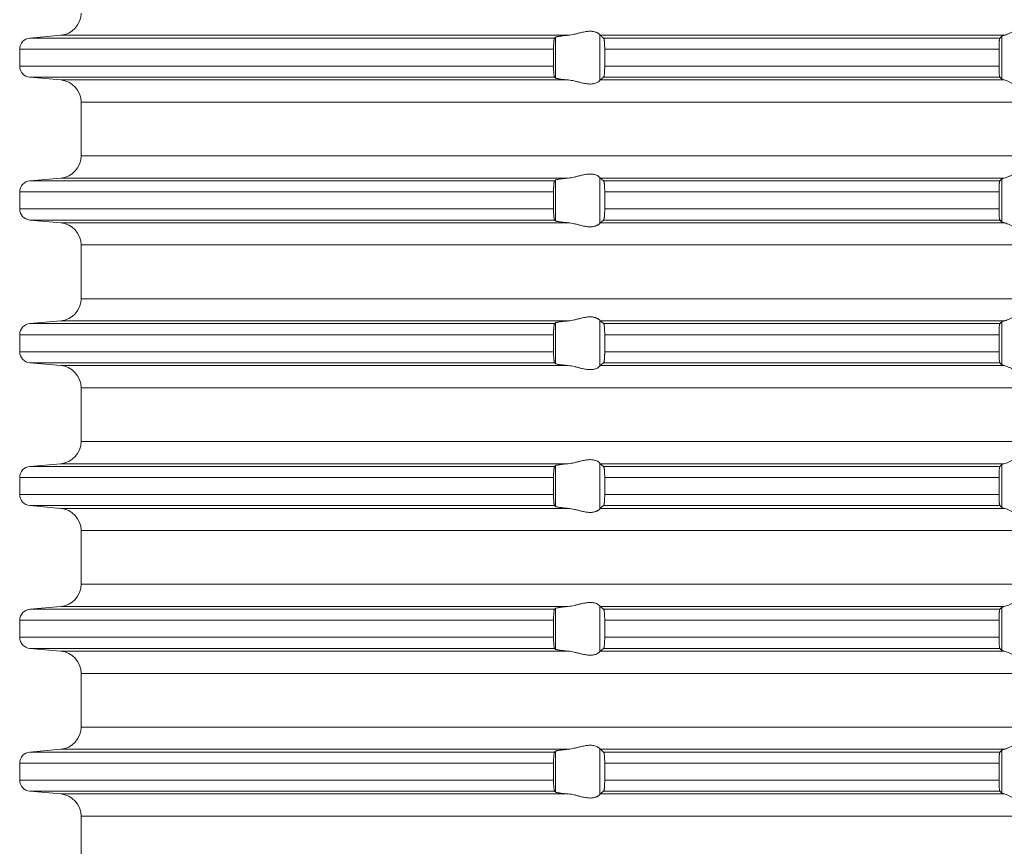
# Model space of a CAD drawing. Units: millimetres. Extents: x 2673 to 4786, y 0 to 1485.
# Drawn here: x 4226 to 4270, y 645 to 682 of the extents above; entities that cross this region are included whole.
import ezdxf

# ---------------------------------------------------------------- set-up
doc = ezdxf.new("R2010")
doc.units = ezdxf.units.MM
doc.layers.add('вспомогательный', color=140, linetype='Continuous', lineweight=20)

# ---------------------------------------------------------------- blocks, each defined once
blk = doc.blocks.new('HL85N-200__1', base_point=(-1294, -645.598))
at = {"layer": 'вспомогательный', "linetype": 'Continuous'}
for p, q in [((-1237.163, -489.798), (-1238.544, -489.919)), ((-1215.035, -489.919), (-1238.544, -489.919)), ((-1214.426, -489.798), (-1237.163, -489.798)), ((-1214.996, -491.711), (-1214.996, -489.885)), ((-1213.004, -491.816), (-1213.004, -489.781)), ((-1194.886, -489.798), (-1212.991, -489.798)), ((-1195.083, -489.919), (-1212.839, -489.919)), ((-1194.996, -491.764), (-1194.996, -489.832)), ((-1215.08, -490.417), (-1239, -490.417)), ((-1239, -490.417), (-1239, -491.179)), ((-1215.08, -490.417), (-1215.08, -491.179)), ((-1195.123, -490.417), (-1212.789, -490.417)), ((-1212.789, -490.417), (-1212.789, -491.179)), ((-1195.123, -490.417), (-1195.123, -491.179)), ((-1215.08, -491.179), (-1239, -491.179)), ((-1195.123, -491.179), (-1212.789, -491.179)), ((-1237.163, -491.798), (-1238.544, -491.677)), ((-1215.035, -491.677), (-1238.544, -491.677)), ((-1214.426, -491.798), (-1237.163, -491.798)), ((-1194.886, -491.798), (-1212.991, -491.798)), ((-1195.083, -491.677), (-1212.839, -491.677)), ((-1236.25, -495.202), (-1236.25, -492.794)), ((-1131.75, -492.794), (-1236.25, -492.794)), ((-1131.75, -495.202), (-1236.25, -495.202)), ((-1237.163, -496.198), (-1238.544, -496.319)), ((-1214.426, -496.198), (-1237.163, -496.198)), ((-1213.004, -498.216), (-1213.004, -496.181)), ((-1194.886, -496.198), (-1212.991, -496.198)), ((-1194.996, -498.164), (-1194.996, -496.232)), ((-1215.035, -496.319), (-1238.544, -496.319)), ((-1214.996, -498.111), (-1214.996, -496.285)), ((-1195.083, -496.319), (-1212.839, -496.319)), ((-1215.08, -496.817), (-1239, -496.817)), ((-1239, -496.817), (-1239, -497.579)), ((-1215.08, -496.817), (-1215.08, -497.579)), ((-1212.789, -496.817), (-1212.789, -497.579)), ((-1195.123, -496.817), (-1212.789, -496.817)), ((-1195.123, -496.817), (-1195.123, -497.579)), ((-1215.08, -497.579), (-1239, -497.579)), ((-1195.123, -497.579), (-1212.789, -497.579)), ((-1237.163, -498.198), (-1238.544, -498.077)), ((-1215.035, -498.077), (-1238.544, -498.077)), ((-1214.426, -498.198), (-1237.163, -498.198)), ((-1194.886, -498.198), (-1212.991, -498.198)), ((-1195.083, -498.077), (-1212.839, -498.077)), ((-1236.25, -501.602), (-1236.25, -499.194)), ((-1131.75, -499.194), (-1236.25, -499.194)), ((-1131.75, -501.602), (-1236.25, -501.602)), ((-1237.163, -502.598), (-1238.544, -502.719)), ((-1215.035, -502.719), (-1238.544, -502.719)), ((-1214.426, -502.598), (-1237.163, -502.598)), ((-1214.996, -504.511), (-1214.996, -502.685)), ((-1213.004, -504.616), (-1213.004, -502.581)), ((-1194.886, -502.598), (-1212.991, -502.598)), ((-1195.083, -502.719), (-1212.839, -502.719)), ((-1194.996, -504.564), (-1194.996, -502.632)), ((-1239, -503.217), (-1239, -503.979)), ((-1215.08, -503.217), (-1239, -503.217)), ((-1215.08, -503.217), (-1215.08, -503.979)), ((-1195.123, -503.217), (-1212.789, -503.217)), ((-1212.789, -503.217), (-1212.789, -503.979)), ((-1195.123, -503.217), (-1195.123, -503.979)), ((-1215.08, -503.979), (-1239, -503.979)), ((-1195.123, -503.979), (-1212.789, -503.979)), ((-1237.163, -504.598), (-1238.544, -504.477)), ((-1215.035, -504.477), (-1238.544, -504.477)), ((-1214.426, -504.598), (-1237.163, -504.598)), ((-1194.886, -504.598), (-1212.991, -504.598)), ((-1195.083, -504.477), (-1212.839, -504.477)), ((-1236.25, -508.002), (-1236.25, -505.594)), ((-1131.75, -505.594), (-1236.25, -505.594)), ((-1131.75, -508.002), (-1236.25, -508.002)), ((-1237.163, -508.998), (-1238.544, -509.119)), ((-1214.426, -508.998), (-1237.163, -508.998)), ((-1213.004, -511.016), (-1213.004, -508.981)), ((-1194.886, -508.998), (-1212.991, -508.998)), ((-1194.996, -510.964), (-1194.996, -509.032)), ((-1215.035, -509.119), (-1238.544, -509.119)), ((-1214.996, -510.911), (-1214.996, -509.085)), ((-1195.083, -509.119), (-1212.839, -509.119)), ((-1239, -509.617), (-1239, -510.379)), ((-1215.08, -509.617), (-1239, -509.617)), ((-1215.08, -509.617), (-1215.08, -510.379)), ((-1212.789, -509.617), (-1212.789, -510.379)), ((-1195.123, -509.617), (-1212.789, -509.617)), ((-1195.123, -509.617), (-1195.123, -510.379)), ((-1215.08, -510.379), (-1239, -510.379)), ((-1195.123, -510.379), (-1212.789, -510.379)), ((-1237.163, -510.998), (-1238.544, -510.877)), ((-1215.035, -510.877), (-1238.544, -510.877)), ((-1214.426, -510.998), (-1237.163, -510.998)), ((-1194.886, -510.998), (-1212.991, -510.998)), ((-1195.083, -510.877), (-1212.839, -510.877)), ((-1236.25, -514.402), (-1236.25, -511.994)), ((-1131.75, -511.994), (-1236.25, -511.994)), ((-1131.75, -514.402), (-1236.25, -514.402)), ((-1237.163, -515.398), (-1238.544, -515.519)), ((-1215.035, -515.519), (-1238.544, -515.519)), ((-1214.426, -515.398), (-1237.163, -515.398)), ((-1214.996, -517.311), (-1214.996, -515.485)), ((-1213.004, -517.416), (-1213.004, -515.381)), ((-1194.886, -515.398), (-1212.991, -515.398)), ((-1195.083, -515.519), (-1212.839, -515.519)), ((-1194.996, -517.364), (-1194.996, -515.432)), ((-1239, -516.017), (-1239, -516.779)), ((-1215.08, -516.017), (-1239, -516.017)), ((-1215.08, -516.017), (-1215.08, -516.779)), ((-1212.789, -516.017), (-1212.789, -516.779)), ((-1195.123, -516.017), (-1212.789, -516.017)), ((-1195.123, -516.017), (-1195.123, -516.779)), ((-1215.08, -516.779), (-1239, -516.779)), ((-1195.123, -516.779), (-1212.789, -516.779)), ((-1237.163, -517.398), (-1238.544, -517.277)), ((-1215.035, -517.277), (-1238.544, -517.277)), ((-1214.426, -517.398), (-1237.163, -517.398)), ((-1194.886, -517.398), (-1212.991, -517.398)), ((-1195.083, -517.277), (-1212.839, -517.277)), ((-1236.25, -520.802), (-1236.25, -518.394)), ((-1131.75, -518.394), (-1236.25, -518.394)), ((-1131.75, -520.802), (-1236.25, -520.802)), ((-1237.163, -521.798), (-1238.544, -521.919)), ((-1214.426, -521.798), (-1237.163, -521.798)), ((-1213.004, -523.816), (-1213.004, -521.781)), ((-1194.886, -521.798), (-1212.991, -521.798)), ((-1194.996, -523.764), (-1194.996, -521.832)), ((-1215.035, -521.919), (-1238.544, -521.919)), ((-1214.996, -523.711), (-1214.996, -521.885)), ((-1195.083, -521.919), (-1212.839, -521.919)), ((-1239, -522.417), (-1239, -523.179)), ((-1215.08, -522.417), (-1239, -522.417)), ((-1215.08, -522.417), (-1215.08, -523.179)), ((-1195.123, -522.417), (-1212.789, -522.417)), ((-1212.789, -522.417), (-1212.789, -523.179)), ((-1195.123, -522.417), (-1195.123, -523.179)), ((-1215.08, -523.179), (-1239, -523.179)), ((-1195.123, -523.179), (-1212.789, -523.179)), ((-1237.163, -523.798), (-1238.544, -523.677)), ((-1215.035, -523.677), (-1238.544, -523.677)), ((-1214.426, -523.798), (-1237.163, -523.798)), ((-1194.886, -523.798), (-1212.991, -523.798)), ((-1195.083, -523.677), (-1212.839, -523.677)), ((-1236.25, -527.202), (-1236.25, -524.794)), ((-1131.75, -524.794), (-1236.25, -524.794))]:
    blk.add_line(p, q, dxfattribs=at)
for centre, radius, start, end in [((-1237.25, -488.802), 1, 275, 0), ((-1238.5, -490.417), 0.5, 95, 180), ((-1238.5, -491.179), 0.5, 180, 265), ((-1237.25, -492.794), 1, 0, 85), ((-1237.25, -495.202), 1, 275, 0), ((-1238.5, -496.817), 0.5, 95, 180), ((-1238.5, -497.579), 0.5, 180, 265), ((-1237.25, -499.194), 1, 0, 85), ((-1237.25, -501.602), 1, 275, 0), ((-1238.5, -503.217), 0.5, 95, 180), ((-1238.5, -503.979), 0.5, 180, 265), ((-1237.25, -505.594), 1, 0, 85), ((-1237.25, -508.002), 1, 275, 0), ((-1238.5, -509.617), 0.5, 95, 180), ((-1238.5, -510.379), 0.5, 180, 265), ((-1237.25, -511.994), 1, 0, 85), ((-1237.25, -514.402), 1, 275, 0), ((-1238.5, -516.017), 0.5, 95, 180), ((-1238.5, -516.779), 0.5, 180, 265), ((-1237.25, -518.394), 1, 0, 85), ((-1237.25, -520.802), 1, 275, 0), ((-1238.5, -522.417), 0.5, 95, 180), ((-1238.5, -523.179), 0.5, 180, 265), ((-1237.25, -524.794), 1, 0, 85)]:
    blk.add_arc(centre, radius, start, end, dxfattribs=at)
for points in [[(-1213.004, -489.781), (-1213.026, -489.753), (-1213.068, -489.719), (-1213.101, -489.698), (-1213.127, -489.683), (-1213.169, -489.664), (-1213.205, -489.651), (-1213.276, -489.632), (-1213.339, -489.621), (-1213.421, -489.615), (-1213.502, -489.617), (-1213.685, -489.641), (-1213.875, -489.683), (-1214.014, -489.718), (-1214.154, -489.753), (-1214.291, -489.78), (-1214.426, -489.798)], [(-1193.006, -489.798), (-1193.035, -489.774), (-1193.086, -489.731), (-1193.158, -489.674), (-1193.244, -489.612), (-1193.318, -489.563), (-1193.383, -489.523), (-1193.469, -489.479), (-1193.548, -489.445), (-1193.683, -489.406), (-1193.813, -489.394), (-1193.951, -489.407), (-1194.093, -489.445), (-1194.188, -489.481), (-1194.284, -489.523), (-1194.374, -489.567), (-1194.462, -489.612), (-1194.585, -489.675), (-1194.701, -489.731), (-1194.801, -489.774), (-1194.886, -489.798)], [(-1215.035, -489.919), (-1215.039, -489.925), (-1215.043, -489.934), (-1215.047, -489.946), (-1215.052, -489.964), (-1215.058, -489.999), (-1215.063, -490.035), (-1215.066, -490.068), (-1215.072, -490.141), (-1215.077, -490.225), (-1215.08, -490.319), (-1215.08, -490.417)], [(-1214.996, -489.885), (-1215.006, -489.894), (-1215.015, -489.902), (-1215.025, -489.911), (-1215.035, -489.919)], [(-1214.996, -489.885), (-1214.973, -489.874), (-1214.94, -489.864), (-1214.881, -489.852), (-1214.82, -489.842), (-1214.739, -489.83), (-1214.645, -489.819), (-1214.527, -489.807), (-1214.426, -489.798)], [(-1213.004, -489.781), (-1213.001, -489.786), (-1212.997, -489.791), (-1212.994, -489.795), (-1212.991, -489.798)], [(-1212.839, -489.919), (-1212.877, -489.889), (-1212.915, -489.858), (-1212.953, -489.828), (-1212.991, -489.798)], [(-1212.789, -490.417), (-1212.79, -490.365), (-1212.791, -490.314), (-1212.792, -490.27), (-1212.794, -490.218), (-1212.799, -490.134), (-1212.806, -490.061), (-1212.809, -490.031), (-1212.813, -490.004), (-1212.818, -489.979), (-1212.821, -489.961), (-1212.83, -489.933), (-1212.839, -489.919)], [(-1195.083, -489.919), (-1195.087, -489.925), (-1195.091, -489.936), (-1195.095, -489.949), (-1195.099, -489.968), (-1195.104, -490.006), (-1195.109, -490.045), (-1195.112, -490.079), (-1195.116, -490.153), (-1195.12, -490.235), (-1195.121, -490.268), (-1195.122, -490.309), (-1195.123, -490.359), (-1195.123, -490.417)], [(-1194.996, -489.832), (-1195.018, -489.854), (-1195.04, -489.876), (-1195.061, -489.897), (-1195.083, -489.919)], [(-1194.996, -489.832), (-1194.984, -489.825), (-1194.96, -489.815), (-1194.924, -489.806), (-1194.886, -489.798)], [(-1215.08, -491.179), (-1215.08, -491.215), (-1215.08, -491.26), (-1215.079, -491.313), (-1215.077, -491.372), (-1215.072, -491.455), (-1215.066, -491.529), (-1215.059, -491.587), (-1215.052, -491.633), (-1215.047, -491.651), (-1215.043, -491.663), (-1215.039, -491.671), (-1215.035, -491.677)], [(-1212.839, -491.677), (-1212.835, -491.672), (-1212.83, -491.663), (-1212.826, -491.651), (-1212.821, -491.635), (-1212.813, -491.592), (-1212.806, -491.536), (-1212.801, -491.491), (-1212.798, -491.449), (-1212.796, -491.411), (-1212.794, -491.379), (-1212.791, -491.281), (-1212.789, -491.179)], [(-1195.123, -491.179), (-1195.123, -491.237), (-1195.122, -491.287), (-1195.121, -491.329), (-1195.12, -491.361), (-1195.118, -491.414), (-1195.116, -491.457), (-1195.113, -491.492), (-1195.112, -491.518), (-1195.106, -491.58), (-1195.099, -491.628), (-1195.095, -491.648), (-1195.091, -491.661), (-1195.087, -491.671), (-1195.083, -491.677)], [(-1215.035, -491.677), (-1215.025, -491.686), (-1215.015, -491.694), (-1215.006, -491.703), (-1214.996, -491.711)], [(-1214.426, -491.798), (-1214.553, -491.787), (-1214.645, -491.777), (-1214.749, -491.765), (-1214.82, -491.755), (-1214.881, -491.745), (-1214.94, -491.732), (-1214.976, -491.721), (-1214.996, -491.711)], [(-1214.426, -491.798), (-1214.291, -491.816), (-1214.154, -491.844), (-1214.014, -491.878), (-1213.875, -491.913), (-1213.685, -491.956), (-1213.502, -491.979), (-1213.421, -491.981), (-1213.339, -491.975), (-1213.276, -491.965), (-1213.205, -491.945), (-1213.126, -491.913), (-1213.068, -491.878), (-1213.026, -491.844), (-1213.004, -491.816)], [(-1212.991, -491.798), (-1212.994, -491.801), (-1212.997, -491.805), (-1213.001, -491.81), (-1213.004, -491.816)], [(-1212.991, -491.798), (-1212.953, -491.768), (-1212.915, -491.738), (-1212.877, -491.708), (-1212.839, -491.677)], [(-1195.083, -491.677), (-1195.061, -491.699), (-1195.04, -491.721), (-1195.018, -491.742), (-1194.996, -491.764)], [(-1194.886, -491.798), (-1194.931, -491.789), (-1194.96, -491.781), (-1194.983, -491.773), (-1194.996, -491.764)], [(-1194.886, -491.798), (-1194.801, -491.823), (-1194.701, -491.865), (-1194.585, -491.922), (-1194.462, -491.985), (-1194.374, -492.03), (-1194.284, -492.073), (-1194.188, -492.116), (-1194.093, -492.152), (-1193.951, -492.19), (-1193.813, -492.203), (-1193.683, -492.19), (-1193.548, -492.152), (-1193.469, -492.118), (-1193.383, -492.073), (-1193.318, -492.034), (-1193.244, -491.985), (-1193.158, -491.922), (-1193.086, -491.865), (-1193.035, -491.823), (-1193.006, -491.798)], [(-1193.006, -496.198), (-1193.035, -496.174), (-1193.086, -496.131), (-1193.158, -496.074), (-1193.244, -496.012), (-1193.318, -495.963), (-1193.383, -495.923), (-1193.469, -495.879), (-1193.548, -495.845), (-1193.683, -495.806), (-1193.813, -495.794), (-1193.951, -495.807), (-1194.093, -495.845), (-1194.188, -495.881), (-1194.284, -495.923), (-1194.374, -495.967), (-1194.462, -496.012), (-1194.585, -496.075), (-1194.701, -496.131), (-1194.801, -496.174), (-1194.886, -496.198)], [(-1214.996, -496.285), (-1214.976, -496.275), (-1214.94, -496.264), (-1214.888, -496.253), (-1214.82, -496.242), (-1214.749, -496.232), (-1214.645, -496.219), (-1214.54, -496.208), (-1214.426, -496.198)], [(-1213.004, -496.181), (-1213.026, -496.153), (-1213.068, -496.119), (-1213.119, -496.087), (-1213.205, -496.051), (-1213.276, -496.032), (-1213.339, -496.021), (-1213.421, -496.015), (-1213.502, -496.017), (-1213.685, -496.041), (-1213.875, -496.083), (-1214.014, -496.118), (-1214.154, -496.153), (-1214.291, -496.18), (-1214.426, -496.198)], [(-1213.004, -496.181), (-1213.001, -496.186), (-1212.997, -496.191), (-1212.994, -496.195), (-1212.991, -496.198)], [(-1212.839, -496.319), (-1212.877, -496.289), (-1212.915, -496.258), (-1212.953, -496.228), (-1212.991, -496.198)], [(-1194.996, -496.232), (-1195.018, -496.254), (-1195.04, -496.276), (-1195.061, -496.297), (-1195.083, -496.319)], [(-1194.996, -496.232), (-1194.981, -496.223), (-1194.96, -496.215), (-1194.931, -496.207), (-1194.886, -496.198)], [(-1215.035, -496.319), (-1215.039, -496.324), (-1215.043, -496.334), (-1215.048, -496.348), (-1215.052, -496.364), (-1215.057, -496.393), (-1215.062, -496.427), (-1215.066, -496.468), (-1215.07, -496.512), (-1215.073, -496.555), (-1215.075, -496.593), (-1215.077, -496.625), (-1215.08, -496.719), (-1215.08, -496.817)], [(-1214.996, -496.285), (-1215.006, -496.294), (-1215.015, -496.302), (-1215.025, -496.311), (-1215.035, -496.319)], [(-1212.789, -496.817), (-1212.79, -496.781), (-1212.79, -496.734), (-1212.792, -496.679), (-1212.794, -496.618), (-1212.799, -496.534), (-1212.806, -496.461), (-1212.809, -496.43), (-1212.815, -496.395), (-1212.821, -496.361), (-1212.826, -496.345), (-1212.83, -496.333), (-1212.835, -496.324), (-1212.839, -496.319)], [(-1195.083, -496.319), (-1195.087, -496.326), (-1195.091, -496.336), (-1195.095, -496.351), (-1195.099, -496.368), (-1195.104, -496.406), (-1195.109, -496.445), (-1195.112, -496.479), (-1195.114, -496.515), (-1195.117, -496.567), (-1195.12, -496.635), (-1195.122, -496.69), (-1195.123, -496.74), (-1195.123, -496.783), (-1195.123, -496.817)], [(-1215.08, -497.579), (-1215.08, -497.677), (-1215.077, -497.772), (-1215.072, -497.855), (-1215.066, -497.929), (-1215.063, -497.962), (-1215.059, -497.988), (-1215.056, -498.012), (-1215.052, -498.033), (-1215.047, -498.049), (-1215.043, -498.063), (-1215.039, -498.071), (-1215.035, -498.077)], [(-1212.839, -498.077), (-1212.835, -498.072), (-1212.83, -498.063), (-1212.825, -498.05), (-1212.821, -498.035), (-1212.818, -498.017), (-1212.813, -497.993), (-1212.809, -497.966), (-1212.806, -497.936), (-1212.799, -497.862), (-1212.794, -497.779), (-1212.792, -497.718), (-1212.79, -497.663), (-1212.79, -497.616), (-1212.789, -497.579)], [(-1195.123, -497.579), (-1195.123, -497.637), (-1195.122, -497.687), (-1195.121, -497.729), (-1195.12, -497.761), (-1195.118, -497.805), (-1195.116, -497.859), (-1195.112, -497.918), (-1195.109, -497.952), (-1195.104, -497.99), (-1195.099, -498.028), (-1195.095, -498.048), (-1195.091, -498.061), (-1195.087, -498.071), (-1195.083, -498.077)], [(-1215.035, -498.077), (-1215.025, -498.086), (-1215.015, -498.094), (-1215.006, -498.103), (-1214.996, -498.111)], [(-1214.426, -498.198), (-1214.54, -498.188), (-1214.645, -498.177), (-1214.729, -498.167), (-1214.82, -498.155), (-1214.895, -498.142), (-1214.94, -498.132), (-1214.973, -498.122), (-1214.996, -498.111)], [(-1214.426, -498.198), (-1214.291, -498.216), (-1214.154, -498.244), (-1214.014, -498.278), (-1213.875, -498.313), (-1213.685, -498.356), (-1213.502, -498.379), (-1213.421, -498.381), (-1213.339, -498.375), (-1213.276, -498.365), (-1213.205, -498.345), (-1213.169, -498.332), (-1213.127, -498.313), (-1213.095, -498.296), (-1213.068, -498.278), (-1213.026, -498.244), (-1213.004, -498.216)], [(-1212.991, -498.198), (-1212.994, -498.201), (-1212.997, -498.205), (-1213.001, -498.21), (-1213.004, -498.216)], [(-1212.991, -498.198), (-1212.953, -498.168), (-1212.915, -498.138), (-1212.877, -498.108), (-1212.839, -498.077)], [(-1195.083, -498.077), (-1195.061, -498.099), (-1195.04, -498.121), (-1195.018, -498.142), (-1194.996, -498.164)], [(-1194.886, -498.198), (-1194.927, -498.19), (-1194.96, -498.181), (-1194.981, -498.173), (-1194.996, -498.164)], [(-1194.886, -498.198), (-1194.801, -498.223), (-1194.701, -498.265), (-1194.585, -498.322), (-1194.462, -498.385), (-1194.374, -498.43), (-1194.284, -498.473), (-1194.188, -498.516), (-1194.093, -498.552), (-1193.951, -498.59), (-1193.813, -498.603), (-1193.683, -498.59), (-1193.548, -498.552), (-1193.469, -498.518), (-1193.383, -498.473), (-1193.318, -498.434), (-1193.244, -498.385), (-1193.158, -498.322), (-1193.086, -498.265), (-1193.035, -498.223), (-1193.006, -498.198)], [(-1213.004, -502.581), (-1213.026, -502.553), (-1213.068, -502.519), (-1213.095, -502.501), (-1213.127, -502.483), (-1213.169, -502.464), (-1213.205, -502.451), (-1213.276, -502.432), (-1213.339, -502.421), (-1213.421, -502.415), (-1213.502, -502.417), (-1213.685, -502.441), (-1213.875, -502.483), (-1214.014, -502.518), (-1214.154, -502.553), (-1214.291, -502.58), (-1214.426, -502.598)], [(-1193.006, -502.598), (-1193.035, -502.574), (-1193.086, -502.531), (-1193.158, -502.474), (-1193.244, -502.412), (-1193.318, -502.363), (-1193.383, -502.323), (-1193.469, -502.279), (-1193.548, -502.245), (-1193.683, -502.206), (-1193.813, -502.194), (-1193.951, -502.207), (-1194.093, -502.245), (-1194.188, -502.281), (-1194.284, -502.323), (-1194.374, -502.367), (-1194.462, -502.412), (-1194.585, -502.475), (-1194.701, -502.531), (-1194.801, -502.574), (-1194.886, -502.598)], [(-1215.035, -502.719), (-1215.043, -502.734), (-1215.052, -502.764), (-1215.06, -502.817), (-1215.066, -502.868), (-1215.071, -502.927), (-1215.075, -502.981), (-1215.077, -503.025), (-1215.078, -503.071), (-1215.08, -503.136), (-1215.08, -503.217)], [(-1214.996, -502.685), (-1215.006, -502.694), (-1215.015, -502.702), (-1215.025, -502.711), (-1215.035, -502.719)], [(-1214.996, -502.685), (-1214.987, -502.68), (-1214.97, -502.673), (-1214.94, -502.664), (-1214.913, -502.658), (-1214.873, -502.651), (-1214.82, -502.642), (-1214.776, -502.635), (-1214.718, -502.628), (-1214.645, -502.619), (-1214.54, -502.608), (-1214.426, -502.598)], [(-1213.004, -502.581), (-1213.001, -502.586), (-1212.997, -502.591), (-1212.994, -502.595), (-1212.991, -502.598)], [(-1212.839, -502.719), (-1212.877, -502.689), (-1212.915, -502.658), (-1212.953, -502.628), (-1212.991, -502.598)], [(-1212.789, -503.217), (-1212.791, -503.115), (-1212.794, -503.018), (-1212.796, -502.974), (-1212.8, -502.92), (-1212.806, -502.861), (-1212.813, -502.805), (-1212.821, -502.761), (-1212.83, -502.733), (-1212.839, -502.719)], [(-1195.083, -502.719), (-1195.087, -502.725), (-1195.091, -502.736), (-1195.095, -502.75), (-1195.099, -502.768), (-1195.104, -502.806), (-1195.109, -502.845), (-1195.112, -502.879), (-1195.115, -502.923), (-1195.117, -502.966), (-1195.119, -503.004), (-1195.12, -503.035), (-1195.121, -503.068), (-1195.122, -503.109), (-1195.123, -503.159), (-1195.123, -503.217)], [(-1194.996, -502.632), (-1195.018, -502.654), (-1195.04, -502.676), (-1195.061, -502.697), (-1195.083, -502.719)], [(-1194.996, -502.632), (-1194.983, -502.624), (-1194.96, -502.615), (-1194.931, -502.607), (-1194.886, -502.598)], [(-1215.08, -503.979), (-1215.08, -504.041), (-1215.079, -504.095), (-1215.078, -504.139), (-1215.077, -504.172), (-1215.072, -504.255), (-1215.066, -504.329), (-1215.063, -504.36), (-1215.059, -504.388), (-1215.055, -504.414), (-1215.052, -504.433), (-1215.047, -504.451), (-1215.043, -504.463), (-1215.039, -504.472), (-1215.035, -504.477)], [(-1212.839, -504.477), (-1212.834, -504.472), (-1212.83, -504.463), (-1212.825, -504.45), (-1212.821, -504.435), (-1212.817, -504.416), (-1212.813, -504.393), (-1212.809, -504.364), (-1212.806, -504.336), (-1212.799, -504.262), (-1212.794, -504.179), (-1212.792, -504.131), (-1212.791, -504.082), (-1212.79, -504.036), (-1212.789, -503.979)], [(-1195.123, -503.979), (-1195.123, -504.037), (-1195.122, -504.087), (-1195.121, -504.129), (-1195.12, -504.161), (-1195.116, -504.244), (-1195.112, -504.318), (-1195.106, -504.38), (-1195.099, -504.428), (-1195.095, -504.448), (-1195.091, -504.461), (-1195.087, -504.471), (-1195.083, -504.477)], [(-1215.035, -504.477), (-1215.025, -504.486), (-1215.015, -504.494), (-1215.006, -504.503), (-1214.996, -504.511)], [(-1214.426, -504.598), (-1214.54, -504.588), (-1214.645, -504.577), (-1214.729, -504.567), (-1214.82, -504.555), (-1214.881, -504.545), (-1214.94, -504.532), (-1214.973, -504.522), (-1214.996, -504.511)], [(-1214.426, -504.598), (-1214.291, -504.616), (-1214.154, -504.644), (-1214.014, -504.678), (-1213.875, -504.713), (-1213.685, -504.756), (-1213.502, -504.779), (-1213.421, -504.781), (-1213.339, -504.775), (-1213.276, -504.765), (-1213.205, -504.745), (-1213.119, -504.709), (-1213.068, -504.678), (-1213.026, -504.644), (-1213.004, -504.616)], [(-1212.991, -504.598), (-1212.994, -504.601), (-1212.997, -504.605), (-1213.001, -504.61), (-1213.004, -504.616)], [(-1212.991, -504.598), (-1212.953, -504.568), (-1212.915, -504.538), (-1212.877, -504.508), (-1212.839, -504.477)], [(-1195.083, -504.477), (-1195.061, -504.499), (-1195.04, -504.521), (-1195.018, -504.542), (-1194.996, -504.564)], [(-1194.886, -504.598), (-1194.924, -504.591), (-1194.96, -504.581), (-1194.983, -504.573), (-1194.996, -504.564)], [(-1194.886, -504.598), (-1194.801, -504.623), (-1194.701, -504.665), (-1194.585, -504.722), (-1194.462, -504.785), (-1194.374, -504.83), (-1194.284, -504.873), (-1194.188, -504.916), (-1194.093, -504.952), (-1193.951, -504.99), (-1193.813, -505.003), (-1193.683, -504.99), (-1193.548, -504.952), (-1193.469, -504.918), (-1193.383, -504.873), (-1193.318, -504.834), (-1193.244, -504.785), (-1193.158, -504.722), (-1193.086, -504.665), (-1193.035, -504.623), (-1193.006, -504.598)], [(-1193.006, -508.998), (-1193.035, -508.974), (-1193.086, -508.931), (-1193.158, -508.874), (-1193.244, -508.812), (-1193.318, -508.763), (-1193.383, -508.723), (-1193.469, -508.679), (-1193.548, -508.645), (-1193.683, -508.606), (-1193.813, -508.594), (-1193.951, -508.607), (-1194.093, -508.645), (-1194.188, -508.681), (-1194.284, -508.723), (-1194.374, -508.767), (-1194.462, -508.812), (-1194.585, -508.875), (-1194.701, -508.931), (-1194.801, -508.974), (-1194.886, -508.998)], [(-1214.996, -509.085), (-1214.973, -509.074), (-1214.94, -509.064), (-1214.881, -509.052), (-1214.82, -509.042), (-1214.729, -509.029), (-1214.645, -509.019), (-1214.553, -509.01), (-1214.426, -508.998)], [(-1213.004, -508.981), (-1213.026, -508.953), (-1213.068, -508.919), (-1213.119, -508.887), (-1213.205, -508.851), (-1213.276, -508.832), (-1213.339, -508.821), (-1213.421, -508.815), (-1213.502, -508.817), (-1213.685, -508.841), (-1213.875, -508.883), (-1214.014, -508.918), (-1214.154, -508.953), (-1214.291, -508.98), (-1214.426, -508.998)], [(-1213.004, -508.981), (-1213.001, -508.986), (-1212.997, -508.991), (-1212.994, -508.995), (-1212.991, -508.998)], [(-1212.839, -509.119), (-1212.877, -509.089), (-1212.915, -509.058), (-1212.953, -509.028), (-1212.991, -508.998)], [(-1194.996, -509.032), (-1195.018, -509.054), (-1195.04, -509.076), (-1195.061, -509.097), (-1195.083, -509.119)], [(-1194.996, -509.032), (-1194.983, -509.024), (-1194.96, -509.015), (-1194.924, -509.006), (-1194.886, -508.998)], [(-1215.035, -509.119), (-1215.043, -509.134), (-1215.052, -509.164), (-1215.055, -509.183), (-1215.059, -509.208), (-1215.063, -509.239), (-1215.066, -509.268), (-1215.072, -509.341), (-1215.077, -509.425), (-1215.078, -509.471), (-1215.08, -509.536), (-1215.08, -509.617)], [(-1214.996, -509.085), (-1215.006, -509.094), (-1215.015, -509.102), (-1215.025, -509.111), (-1215.035, -509.119)], [(-1212.789, -509.617), (-1212.79, -509.565), (-1212.791, -509.514), (-1212.792, -509.461), (-1212.794, -509.418), (-1212.796, -509.386), (-1212.798, -509.348), (-1212.801, -509.305), (-1212.806, -509.261), (-1212.809, -509.233), (-1212.813, -509.204), (-1212.817, -509.181), (-1212.821, -509.161), (-1212.826, -509.145), (-1212.83, -509.133), (-1212.835, -509.124), (-1212.839, -509.119)], [(-1195.083, -509.119), (-1195.091, -509.136), (-1195.099, -509.168), (-1195.107, -509.226), (-1195.112, -509.279), (-1195.114, -509.315), (-1195.117, -509.367), (-1195.12, -509.435), (-1195.122, -509.525), (-1195.123, -509.617)], [(-1215.08, -510.379), (-1215.08, -510.477), (-1215.077, -510.572), (-1215.072, -510.655), (-1215.066, -510.729), (-1215.063, -510.762), (-1215.059, -510.788), (-1215.056, -510.81), (-1215.052, -510.833), (-1215.047, -510.849), (-1215.043, -510.863), (-1215.039, -510.871), (-1215.035, -510.877)], [(-1212.839, -510.877), (-1212.835, -510.872), (-1212.83, -510.863), (-1212.826, -510.852), (-1212.821, -510.835), (-1212.815, -510.802), (-1212.809, -510.767), (-1212.806, -510.736), (-1212.803, -510.711), (-1212.8, -510.676), (-1212.797, -510.632), (-1212.794, -510.579), (-1212.792, -510.536), (-1212.791, -510.482), (-1212.79, -510.436), (-1212.789, -510.379)], [(-1195.123, -510.379), (-1195.123, -510.437), (-1195.122, -510.487), (-1195.121, -510.529), (-1195.12, -510.561), (-1195.117, -510.629), (-1195.114, -510.681), (-1195.112, -510.718), (-1195.109, -510.75), (-1195.106, -510.78), (-1195.102, -510.804), (-1195.099, -510.828), (-1195.095, -510.845), (-1195.091, -510.861), (-1195.087, -510.871), (-1195.083, -510.877)], [(-1215.035, -510.877), (-1215.025, -510.886), (-1215.015, -510.894), (-1215.006, -510.903), (-1214.996, -510.911)], [(-1214.426, -510.998), (-1214.527, -510.989), (-1214.645, -510.977), (-1214.729, -510.967), (-1214.82, -510.955), (-1214.895, -510.942), (-1214.94, -510.932), (-1214.973, -510.922), (-1214.996, -510.911)], [(-1214.426, -510.998), (-1214.291, -511.016), (-1214.154, -511.044), (-1214.014, -511.078), (-1213.875, -511.113), (-1213.685, -511.156), (-1213.502, -511.179), (-1213.421, -511.181), (-1213.339, -511.175), (-1213.276, -511.165), (-1213.205, -511.145), (-1213.169, -511.132), (-1213.127, -511.113), (-1213.101, -511.099), (-1213.068, -511.078), (-1213.026, -511.044), (-1213.004, -511.016)], [(-1212.991, -510.998), (-1212.994, -511.001), (-1212.997, -511.005), (-1213.001, -511.01), (-1213.004, -511.016)], [(-1212.991, -510.998), (-1212.953, -510.968), (-1212.915, -510.938), (-1212.877, -510.908), (-1212.839, -510.877)], [(-1195.083, -510.877), (-1195.061, -510.899), (-1195.04, -510.921), (-1195.018, -510.942), (-1194.996, -510.964)], [(-1194.886, -510.998), (-1194.927, -510.99), (-1194.96, -510.981), (-1194.983, -510.973), (-1194.996, -510.964)], [(-1194.886, -510.998), (-1194.801, -511.023), (-1194.701, -511.065), (-1194.585, -511.122), (-1194.462, -511.185), (-1194.374, -511.23), (-1194.284, -511.273), (-1194.188, -511.316), (-1194.093, -511.352), (-1193.951, -511.39), (-1193.813, -511.403), (-1193.683, -511.39), (-1193.548, -511.352), (-1193.469, -511.318), (-1193.383, -511.273), (-1193.318, -511.234), (-1193.244, -511.185), (-1193.158, -511.122), (-1193.086, -511.065), (-1193.035, -511.023), (-1193.006, -510.998)], [(-1213.004, -515.381), (-1213.026, -515.353), (-1213.068, -515.319), (-1213.119, -515.287), (-1213.205, -515.251), (-1213.276, -515.232), (-1213.339, -515.221), (-1213.421, -515.215), (-1213.502, -515.217), (-1213.685, -515.241), (-1213.875, -515.283), (-1214.014, -515.318), (-1214.154, -515.353), (-1214.291, -515.38), (-1214.426, -515.398)], [(-1193.006, -515.398), (-1193.035, -515.374), (-1193.086, -515.331), (-1193.158, -515.274), (-1193.244, -515.212), (-1193.318, -515.163), (-1193.383, -515.123), (-1193.469, -515.079), (-1193.548, -515.045), (-1193.683, -515.006), (-1193.813, -514.994), (-1193.951, -515.007), (-1194.093, -515.045), (-1194.188, -515.081), (-1194.284, -515.123), (-1194.374, -515.167), (-1194.462, -515.212), (-1194.585, -515.275), (-1194.701, -515.331), (-1194.801, -515.374), (-1194.886, -515.398)], [(-1215.035, -515.519), (-1215.043, -515.534), (-1215.052, -515.564), (-1215.059, -515.609), (-1215.066, -515.668), (-1215.071, -515.727), (-1215.075, -515.781), (-1215.077, -515.825), (-1215.079, -515.902), (-1215.08, -515.968), (-1215.08, -516.017)], [(-1214.996, -515.485), (-1215.006, -515.494), (-1215.015, -515.502), (-1215.025, -515.511), (-1215.035, -515.519)], [(-1214.996, -515.485), (-1214.976, -515.475), (-1214.94, -515.464), (-1214.881, -515.452), (-1214.82, -515.442), (-1214.739, -515.43), (-1214.645, -515.419), (-1214.54, -515.408), (-1214.426, -515.398)], [(-1213.004, -515.381), (-1213.001, -515.386), (-1212.997, -515.391), (-1212.994, -515.395), (-1212.991, -515.398)], [(-1212.839, -515.519), (-1212.877, -515.489), (-1212.915, -515.458), (-1212.953, -515.428), (-1212.991, -515.398)], [(-1212.789, -516.017), (-1212.791, -515.915), (-1212.794, -515.818), (-1212.796, -515.774), (-1212.8, -515.72), (-1212.806, -515.661), (-1212.813, -515.605), (-1212.821, -515.561), (-1212.83, -515.533), (-1212.839, -515.519)], [(-1195.083, -515.519), (-1195.091, -515.536), (-1195.099, -515.568), (-1195.102, -515.589), (-1195.106, -515.617), (-1195.109, -515.649), (-1195.112, -515.679), (-1195.116, -515.738), (-1195.118, -515.792), (-1195.12, -515.835), (-1195.121, -515.881), (-1195.123, -515.942), (-1195.123, -516.017)], [(-1194.996, -515.432), (-1195.018, -515.454), (-1195.04, -515.476), (-1195.061, -515.497), (-1195.083, -515.519)], [(-1194.996, -515.432), (-1194.984, -515.425), (-1194.96, -515.415), (-1194.927, -515.407), (-1194.886, -515.398)], [(-1215.08, -516.779), (-1215.08, -516.815), (-1215.08, -516.86), (-1215.079, -516.913), (-1215.077, -516.972), (-1215.074, -517.025), (-1215.071, -517.069), (-1215.069, -517.104), (-1215.066, -517.129), (-1215.059, -517.187), (-1215.052, -517.233), (-1215.047, -517.249), (-1215.043, -517.263), (-1215.039, -517.272), (-1215.035, -517.277)], [(-1212.839, -517.277), (-1212.83, -517.263), (-1212.821, -517.235), (-1212.813, -517.192), (-1212.806, -517.136), (-1212.799, -517.062), (-1212.794, -516.979), (-1212.792, -516.927), (-1212.791, -516.882), (-1212.79, -516.831), (-1212.789, -516.779)], [(-1195.123, -516.779), (-1195.123, -516.837), (-1195.122, -516.887), (-1195.121, -516.929), (-1195.12, -516.961), (-1195.117, -517.029), (-1195.114, -517.081), (-1195.112, -517.118), (-1195.106, -517.18), (-1195.099, -517.228), (-1195.095, -517.247), (-1195.091, -517.261), (-1195.087, -517.271), (-1195.083, -517.277)], [(-1215.035, -517.277), (-1215.025, -517.286), (-1215.015, -517.294), (-1215.006, -517.303), (-1214.996, -517.311)], [(-1214.426, -517.398), (-1214.527, -517.389), (-1214.645, -517.377), (-1214.739, -517.366), (-1214.82, -517.355), (-1214.873, -517.346), (-1214.913, -517.338), (-1214.94, -517.332), (-1214.97, -517.324), (-1214.987, -517.317), (-1214.996, -517.311)], [(-1214.426, -517.398), (-1214.291, -517.416), (-1214.154, -517.444), (-1214.014, -517.478), (-1213.875, -517.513), (-1213.685, -517.556), (-1213.502, -517.579), (-1213.421, -517.581), (-1213.339, -517.575), (-1213.276, -517.565), (-1213.205, -517.545), (-1213.119, -517.509), (-1213.068, -517.478), (-1213.026, -517.444), (-1213.004, -517.416)], [(-1212.991, -517.398), (-1212.994, -517.401), (-1212.997, -517.405), (-1213.001, -517.41), (-1213.004, -517.416)], [(-1212.991, -517.398), (-1212.953, -517.368), (-1212.915, -517.338), (-1212.877, -517.308), (-1212.839, -517.277)], [(-1195.083, -517.277), (-1195.061, -517.299), (-1195.04, -517.321), (-1195.018, -517.342), (-1194.996, -517.364)], [(-1194.886, -517.398), (-1194.924, -517.391), (-1194.96, -517.381), (-1194.981, -517.373), (-1194.996, -517.364)], [(-1194.886, -517.398), (-1194.801, -517.423), (-1194.701, -517.465), (-1194.585, -517.522), (-1194.462, -517.585), (-1194.374, -517.63), (-1194.284, -517.673), (-1194.188, -517.716), (-1194.093, -517.752), (-1193.951, -517.79), (-1193.813, -517.803), (-1193.683, -517.79), (-1193.548, -517.752), (-1193.469, -517.718), (-1193.383, -517.673), (-1193.318, -517.634), (-1193.244, -517.585), (-1193.158, -517.522), (-1193.086, -517.465), (-1193.035, -517.423), (-1193.006, -517.398)], [(-1193.006, -521.798), (-1193.035, -521.774), (-1193.086, -521.731), (-1193.158, -521.674), (-1193.244, -521.612), (-1193.318, -521.563), (-1193.383, -521.523), (-1193.469, -521.479), (-1193.548, -521.445), (-1193.683, -521.406), (-1193.813, -521.394), (-1193.951, -521.407), (-1194.093, -521.445), (-1194.188, -521.481), (-1194.284, -521.523), (-1194.374, -521.567), (-1194.462, -521.612), (-1194.585, -521.675), (-1194.701, -521.731), (-1194.801, -521.774), (-1194.886, -521.798)], [(-1214.996, -521.885), (-1214.973, -521.874), (-1214.94, -521.864), (-1214.888, -521.853), (-1214.82, -521.842), (-1214.739, -521.83), (-1214.645, -521.819), (-1214.553, -521.81), (-1214.426, -521.798)], [(-1213.004, -521.781), (-1213.026, -521.753), (-1213.068, -521.719), (-1213.119, -521.687), (-1213.205, -521.651), (-1213.276, -521.632), (-1213.339, -521.621), (-1213.421, -521.615), (-1213.502, -521.617), (-1213.685, -521.641), (-1213.875, -521.683), (-1214.014, -521.718), (-1214.154, -521.753), (-1214.291, -521.78), (-1214.426, -521.798)], [(-1213.004, -521.781), (-1213.001, -521.786), (-1212.997, -521.791), (-1212.994, -521.795), (-1212.991, -521.798)], [(-1212.839, -521.919), (-1212.877, -521.889), (-1212.915, -521.858), (-1212.953, -521.828), (-1212.991, -521.798)], [(-1194.996, -521.832), (-1195.018, -521.854), (-1195.04, -521.876), (-1195.061, -521.897), (-1195.083, -521.919)], [(-1194.996, -521.832), (-1194.984, -521.825), (-1194.96, -521.815), (-1194.931, -521.807), (-1194.886, -521.798)], [(-1215.035, -521.919), (-1215.043, -521.934), (-1215.052, -521.964), (-1215.059, -522.009), (-1215.066, -522.068), (-1215.071, -522.127), (-1215.075, -522.181), (-1215.077, -522.225), (-1215.078, -522.271), (-1215.08, -522.336), (-1215.08, -522.417)], [(-1214.996, -521.885), (-1215.006, -521.894), (-1215.015, -521.902), (-1215.025, -521.911), (-1215.035, -521.919)], [(-1212.789, -522.417), (-1212.791, -522.315), (-1212.794, -522.218), (-1212.799, -522.134), (-1212.806, -522.061), (-1212.813, -522.005), (-1212.821, -521.961), (-1212.826, -521.945), (-1212.83, -521.933), (-1212.835, -521.924), (-1212.839, -521.919)], [(-1195.083, -521.919), (-1195.087, -521.925), (-1195.091, -521.936), (-1195.095, -521.949), (-1195.099, -521.968), (-1195.104, -522.006), (-1195.109, -522.045), (-1195.112, -522.079), (-1195.115, -522.123), (-1195.117, -522.166), (-1195.119, -522.204), (-1195.12, -522.235), (-1195.121, -522.268), (-1195.122, -522.309), (-1195.123, -522.359), (-1195.123, -522.417)], [(-1215.08, -523.179), (-1215.08, -523.241), (-1215.079, -523.295), (-1215.078, -523.339), (-1215.077, -523.372), (-1215.074, -523.425), (-1215.071, -523.469), (-1215.069, -523.504), (-1215.066, -523.529), (-1215.063, -523.561), (-1215.058, -523.597), (-1215.052, -523.633), (-1215.047, -523.649), (-1215.043, -523.663), (-1215.039, -523.672), (-1215.035, -523.677)], [(-1212.839, -523.677), (-1212.835, -523.672), (-1212.83, -523.663), (-1212.825, -523.65), (-1212.821, -523.635), (-1212.817, -523.616), (-1212.813, -523.593), (-1212.81, -523.568), (-1212.806, -523.536), (-1212.801, -523.491), (-1212.798, -523.449), (-1212.796, -523.411), (-1212.794, -523.379), (-1212.791, -523.281), (-1212.789, -523.179)], [(-1195.123, -523.179), (-1195.122, -523.272), (-1195.12, -523.361), (-1195.116, -523.444), (-1195.112, -523.518), (-1195.107, -523.571), (-1195.099, -523.628), (-1195.091, -523.661), (-1195.083, -523.677)], [(-1215.035, -523.677), (-1215.025, -523.686), (-1215.015, -523.694), (-1215.006, -523.703), (-1214.996, -523.711)], [(-1214.426, -523.798), (-1214.553, -523.787), (-1214.645, -523.777), (-1214.749, -523.765), (-1214.82, -523.755), (-1214.895, -523.742), (-1214.94, -523.732), (-1214.973, -523.722), (-1214.996, -523.711)], [(-1214.426, -523.798), (-1214.291, -523.816), (-1214.154, -523.844), (-1214.014, -523.878), (-1213.875, -523.913), (-1213.685, -523.956), (-1213.502, -523.979), (-1213.421, -523.981), (-1213.339, -523.975), (-1213.276, -523.965), (-1213.205, -523.945), (-1213.169, -523.932), (-1213.127, -523.913), (-1213.101, -523.899), (-1213.068, -523.878), (-1213.026, -523.844), (-1213.004, -523.816)], [(-1212.991, -523.798), (-1212.994, -523.801), (-1212.997, -523.805), (-1213.001, -523.81), (-1213.004, -523.816)], [(-1212.991, -523.798), (-1212.953, -523.768), (-1212.915, -523.738), (-1212.877, -523.708), (-1212.839, -523.677)], [(-1195.083, -523.677), (-1195.061, -523.699), (-1195.04, -523.721), (-1195.018, -523.742), (-1194.996, -523.764)], [(-1194.886, -523.798), (-1194.927, -523.79), (-1194.96, -523.781), (-1194.981, -523.773), (-1194.996, -523.764)], [(-1194.886, -523.798), (-1194.801, -523.823), (-1194.701, -523.865), (-1194.585, -523.922), (-1194.462, -523.985), (-1194.374, -524.03), (-1194.284, -524.073), (-1194.188, -524.116), (-1194.093, -524.152), (-1193.951, -524.19), (-1193.813, -524.203), (-1193.683, -524.19), (-1193.548, -524.152), (-1193.469, -524.118), (-1193.383, -524.073), (-1193.318, -524.034), (-1193.244, -523.985), (-1193.158, -523.922), (-1193.086, -523.865), (-1193.035, -523.823), (-1193.006, -523.798)]]:
    blk.add_spline(points, degree=3, dxfattribs=at)
blk = doc.blocks.new('HL85N не разрез')
blk.add_blockref('HL85N-200__1', (-110, 0))

msp = doc.modelspace()

# ---------------------------------------------------------------- block references
msp.add_blockref('HL85N не разрез', (4281.363, 525.227))

doc.saveas('drawing.dxf')
